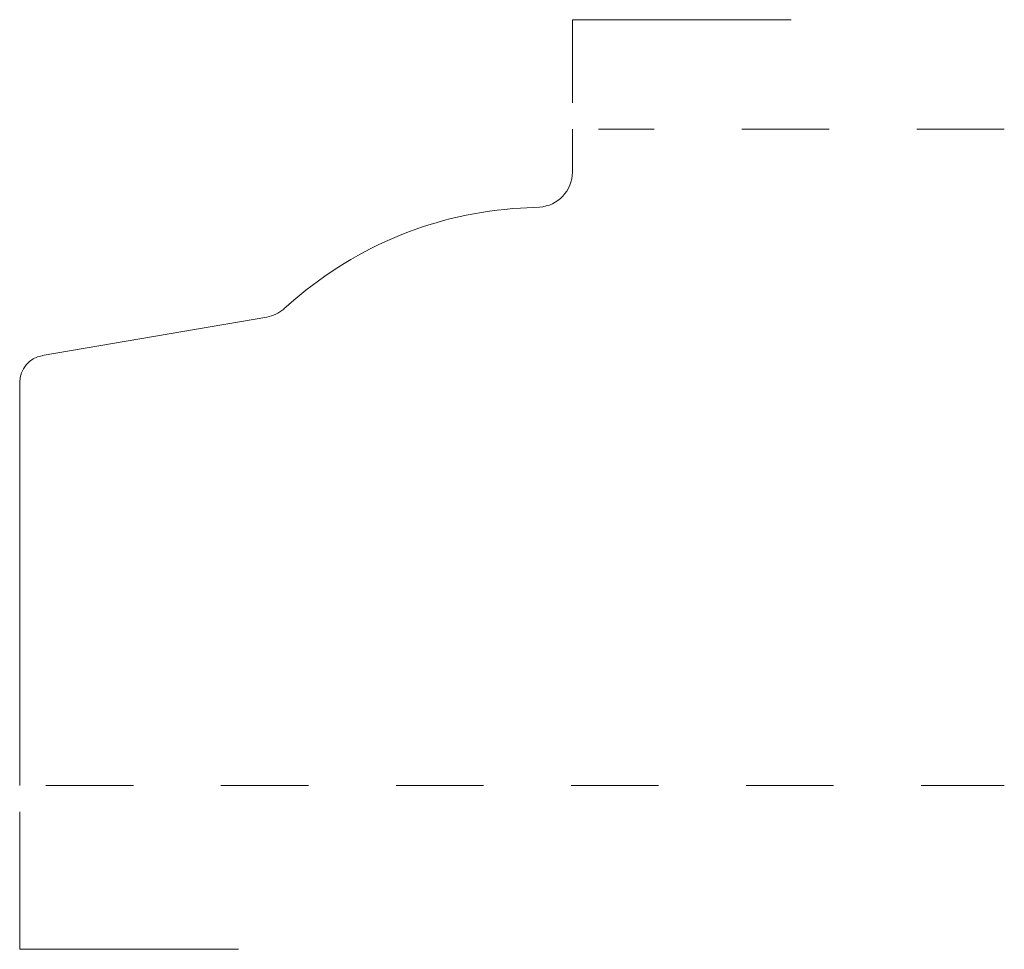
# Model space of a CAD drawing. Units: inches. Extents: x 0 to 1.12, y -0.19 to 0.88.
import ezdxf

# ---------------------------------------------------------------- set-up
doc = ezdxf.new("R2010")
doc.units = ezdxf.units.IN
doc.header["$MEASUREMENT"] = 0
doc.linetypes.add('DASHED', pattern=[0.2, 0.1, -0.1])
doc.layers.add('Pattern 2663 [2]', color=89, linetype='Continuous', lineweight=0)
doc.layers.add('Unnamed [2.1]', color=89, linetype='Continuous', lineweight=0)

msp = doc.modelspace()

# ---------------------------------------------------------------- linework, layer by layer
at = {"layer": 'Pattern 2663 [2]', "color": 9, "linetype": 'Continuous', "lineweight": 0}
for p, q in [((0.6315, 0.7009), (0.6315, 0.75)), ((0.5722, 0.6597), (0.5938, 0.661)), ((0.3017, 0.5445), (0.3133, 0.5545)), ((0.0258, 0.4912), (0.2823, 0.5353)), ((0, 0.4606), (0, 0))]:
    msp.add_line(p, q, dxfattribs=at)
at = {"layer": 'Pattern 2663 [2]', "color": 15, "linetype": 'DASHED', "lineweight": 0}
for p, q in [((1.125, 0.75), (0.6615, 0.75)), ((0.03, 0), (1.125, 0))]:
    msp.add_line(p, q, dxfattribs=at)
at = {"layer": 'Pattern 2663 [2]', "color": 20, "linetype": 'Continuous', "lineweight": 0}
for centre, radius, start, end in [((0.5915, 0.7009), 0.04, 273.3391, 0), ((0.5975, 0.2265), 0.434, 93.3391, 130.9056), ((0.2755, 0.5747), 0.04, 279.7497, 310.9056), ((0.031, 0.4606), 0.031, 99.7497, 180)]:
    msp.add_arc(centre, radius, start, end, dxfattribs=at)
at = {"layer": 'Unnamed [2.1]', "color": 27, "linetype": 'Continuous', "lineweight": 0}
for p, q in [((0.8815, 0.875), (0.6315, 0.875)), ((0.6315, 0.78), (0.6315, 0.875)), ((0, -0.03), (0, -0.187)), ((0, -0.187), (0.25, -0.187))]:
    msp.add_line(p, q, dxfattribs=at)

doc.saveas('drawing.dxf')
